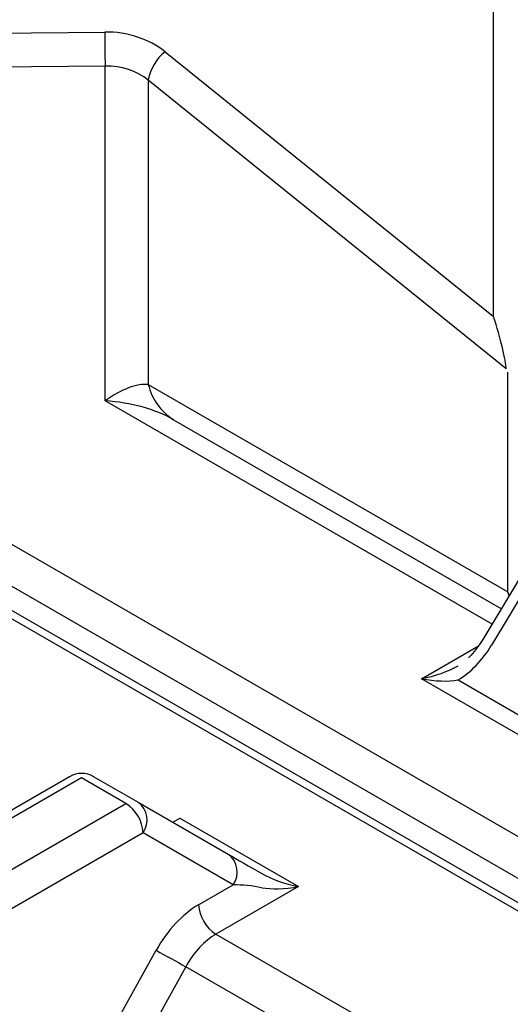
# Model space of a CAD drawing. Extents: x -80 to 418, y -365 to -31.
# Drawn here: x 179 to 181, y -189 to -184 of the extents above; entities that cross this region are included whole.
import ezdxf

# ---------------------------------------------------------------- set-up
doc = ezdxf.new("R2010")
doc.units = 0
doc.header["$MEASUREMENT"] = 0
doc.layers.add('Layer 1', color=7, linetype='Continuous')

# ---------------------------------------------------------------- blocks, each defined once
blk = doc.blocks.new('block 4327')
at = {"layer": 'Layer 1', "color": 7, "lineweight": 30, "true_color": 0xffffff}
blk.add_lwpolyline([(181.7752, -186.7684), (181.3381, -187.4961)], dxfattribs=at)
blk = doc.blocks.new('block 4329')
at = {"layer": 'Layer 1', "color": 7, "lineweight": 30, "true_color": 0xffffff}
blk.add_open_spline([(181.3381, -187.4961), (181.3021, -187.5491), (181.2855, -187.5681), (181.2677, -187.5849)], degree=3, dxfattribs=at)
blk = doc.blocks.new('block 5035')
at = {"layer": 'Layer 1', "color": 7, "lineweight": 30, "true_color": 0xffffff}
blk.add_lwpolyline([(186.7766, -191.8139), (174.5128, -184.7342)], dxfattribs=at)
blk = doc.blocks.new('block 5054')
at = {"layer": 'Layer 1', "color": 7, "lineweight": 30, "true_color": 0xffffff}
blk.add_lwpolyline([(179.3332, -188.161), (178.0186, -188.9199)], dxfattribs=at)
blk = doc.blocks.new('block 5068')
at = {"layer": 'Layer 1', "color": 7, "lineweight": 30, "true_color": 0xffffff}
blk.add_open_spline([(179.4518, -188.161), (179.4151, -188.1398), (179.3699, -188.1398), (179.3332, -188.161)], degree=3, dxfattribs=at)
blk = doc.blocks.new('block 6501')
at = {"layer": 'Layer 1', "color": 7, "lineweight": 30, "true_color": 0xffffff}
blk.add_lwpolyline([(174.7667, -184.5593), (187.0304, -191.639)], dxfattribs=at)
blk = doc.blocks.new('block 6502')
at = {"layer": 'Layer 1', "color": 7, "lineweight": 30, "true_color": 0xffffff}
blk.add_lwpolyline([(186.9471, -191.7946), (174.6833, -184.7149)], dxfattribs=at)
blk = doc.blocks.new('block 6527')
at = {"layer": 'Layer 1', "color": 7, "lineweight": 30, "true_color": 0xffffff}
blk.add_lwpolyline([(179.5062, -184.713), (176.2943, -184.7433)], dxfattribs=at)
blk = doc.blocks.new('block 6528')
at = {"layer": 'Layer 1', "color": 7, "lineweight": 30, "true_color": 0xffffff}
blk.add_lwpolyline([(179.5062, -186.3374), (179.5062, -184.713)], dxfattribs=at)
blk = doc.blocks.new('block 6529')
at = {"layer": 'Layer 1', "color": 7, "lineweight": 30, "true_color": 0xffffff}
blk.add_lwpolyline([(181.6153, -188.0175), (181.04, -187.6854)], dxfattribs=at)
blk = doc.blocks.new('block 6602')
at = {"layer": 'Layer 1', "color": 7, "lineweight": 30, "true_color": 0xffffff}
blk.add_open_spline([(181.2179, -187.6913), (181.2783, -187.6564), (181.3365, -187.5962), (181.3805, -187.5229)], degree=3, dxfattribs=at)
blk = doc.blocks.new('block 6603')
at = {"layer": 'Layer 1', "color": 7, "lineweight": 30, "true_color": 0xffffff}
blk.add_lwpolyline([(181.8176, -186.7952), (181.3805, -187.5229)], dxfattribs=at)
blk = doc.blocks.new('block 6607')
at = {"layer": 'Layer 1', "color": 7, "lineweight": 30, "true_color": 0xffffff}
blk.add_lwpolyline([(181.2179, -187.6913), (181.556, -187.8864)], dxfattribs=at)
blk = doc.blocks.new('block 6635')
at = {"layer": 'Layer 1', "color": 7, "lineweight": 30, "true_color": 0xffffff}
blk.add_open_spline([(181.04, -187.6854), (181.1068, -187.6982), (181.1707, -187.7003), (181.2179, -187.6913)], degree=3, dxfattribs=at)
blk = doc.blocks.new('block 6650')
at = {"layer": 'Layer 1', "color": 7, "lineweight": 30, "true_color": 0xffffff}
blk.add_lwpolyline([(181.2179, -187.6228), (181.2179, -187.6228)], dxfattribs=at)
blk = doc.blocks.new('block 6651')
at = {"layer": 'Layer 1', "color": 7, "lineweight": 30, "true_color": 0xffffff}
blk.add_open_spline([(181.04, -187.6854), (181.1068, -187.6726), (181.1707, -187.6501), (181.2179, -187.6228)], degree=3, dxfattribs=at)
blk = doc.blocks.new('block 6656')
at = {"layer": 'Layer 1', "color": 7, "lineweight": 30, "true_color": 0xffffff}
blk.add_open_spline([(179.8386, -186.429), (179.7505, -186.3781), (179.6309, -186.3452), (179.5062, -186.3374)], degree=3, dxfattribs=at)
blk = doc.blocks.new('block 6657')
at = {"layer": 'Layer 1', "color": 7, "lineweight": 30, "true_color": 0xffffff}
blk.add_lwpolyline([(179.8386, -186.429), (181.428, -187.3465)], dxfattribs=at)
blk = doc.blocks.new('block 6679')
at = {"layer": 'Layer 1', "color": 7, "lineweight": 30, "true_color": 0xffffff}
blk.add_open_spline([(179.7158, -186.2579), (179.7325, -186.3289), (179.7766, -186.3905), (179.8386, -186.429)], degree=3, dxfattribs=at)
blk = doc.blocks.new('block 6680')
at = {"layer": 'Layer 1', "color": 7, "lineweight": 30, "true_color": 0xffffff}
blk.add_lwpolyline([(179.7158, -186.2579), (181.4596, -187.2648)], dxfattribs=at)
blk = doc.blocks.new('block 6705')
at = {"layer": 'Layer 1', "color": 7, "lineweight": 30, "true_color": 0xffffff}
blk.add_lwpolyline([(179.7158, -184.7811), (179.7158, -186.2579)], dxfattribs=at)
blk = doc.blocks.new('block 6706')
at = {"layer": 'Layer 1', "color": 7, "lineweight": 30, "true_color": 0xffffff}
blk.add_lwpolyline([(181.4508, -186.1814), (179.7158, -184.7811)], dxfattribs=at)
blk = doc.blocks.new('block 6707')
at = {"layer": 'Layer 1', "color": 7, "lineweight": 30, "true_color": 0xffffff}
blk.add_lwpolyline([(181.4596, -186.1982), (181.4596, -186.1982)], dxfattribs=at)
blk = doc.blocks.new('block 6708')
at = {"layer": 'Layer 1', "color": 7, "lineweight": 30, "true_color": 0xffffff}
blk.add_lwpolyline([(181.4596, -187.2648), (181.4596, -186.1982)], dxfattribs=at)
blk = doc.blocks.new('block 6710')
at = {"layer": 'Layer 1', "color": 7, "lineweight": 30, "true_color": 0xffffff}
blk.add_open_spline([(179.7158, -186.2579), (179.6602, -186.2524), (179.5848, -186.281), (179.5062, -186.3374)], degree=3, dxfattribs=at)
blk = doc.blocks.new('block 6711')
at = {"layer": 'Layer 1', "color": 7, "lineweight": 30, "true_color": 0xffffff}
blk.add_lwpolyline([(179.7977, -184.6442), (181.3894, -185.9288)], dxfattribs=at)
blk = doc.blocks.new('block 6712')
at = {"layer": 'Layer 1', "color": 7, "lineweight": 30, "true_color": 0xffffff}
blk.add_open_spline([(179.7977, -184.6442), (179.7199, -184.5814), (179.6144, -184.5467), (179.5043, -184.5477)], degree=3, dxfattribs=at)
blk = doc.blocks.new('block 6713')
at = {"layer": 'Layer 1', "color": 7, "lineweight": 30, "true_color": 0xffffff}
blk.add_lwpolyline([(176.2923, -184.578), (179.5043, -184.5477)], dxfattribs=at)
blk = doc.blocks.new('block 6715')
at = {"layer": 'Layer 1', "color": 7, "lineweight": 30, "true_color": 0xffffff}
blk.add_lwpolyline([(181.3894, -185.9288), (181.3894, -184.0215)], dxfattribs=at)
blk = doc.blocks.new('block 6722')
at = {"layer": 'Layer 1', "color": 7, "lineweight": 30, "true_color": 0xffffff}
blk.add_open_spline([(179.7158, -184.7811), (179.6602, -184.7364), (179.5848, -184.7119), (179.5062, -184.713)], degree=3, dxfattribs=at)
blk = doc.blocks.new('block 6724')
at = {"layer": 'Layer 1', "color": 7, "lineweight": 30, "true_color": 0xffffff}
blk.add_open_spline([(179.5043, -184.5477), (179.5043, -184.6028), (179.5049, -184.6579), (179.5062, -184.713)], degree=3, dxfattribs=at)
blk = doc.blocks.new('block 6741')
at = {"layer": 'Layer 1', "color": 7, "lineweight": 30, "true_color": 0xffffff}
blk.add_open_spline([(179.7977, -184.6442), (179.7538, -184.6775), (179.7244, -184.7266), (179.7158, -184.7811)], degree=3, dxfattribs=at)
blk = doc.blocks.new('block 6742')
at = {"layer": 'Layer 1', "color": 7, "lineweight": 30, "true_color": 0xffffff}
blk.add_open_spline([(181.4508, -186.1814), (181.4512, -186.1442), (181.4238, -186.0316), (181.3894, -185.9288)], degree=3, dxfattribs=at)
blk = doc.blocks.new('block 6770')
at = {"layer": 'Layer 1', "color": 7, "lineweight": 30, "true_color": 0xffffff}
blk.add_lwpolyline([(181.3894, -185.9288), (181.3894, -185.9288)], dxfattribs=at)
blk = doc.blocks.new('block 9756')
at = {"layer": 'Layer 1', "color": 7, "lineweight": 30, "true_color": 0xffffff}
blk.add_lwpolyline([(180.0432, -188.925), (181.9777, -190.0417)], dxfattribs=at)
blk = doc.blocks.new('block 9757')
at = {"layer": 'Layer 1', "color": 7, "lineweight": 30, "true_color": 0xffffff}
blk.add_lwpolyline([(180.4439, -188.6937), (180.0432, -188.925)], dxfattribs=at)
blk = doc.blocks.new('block 9758')
at = {"layer": 'Layer 1', "color": 7, "lineweight": 30, "true_color": 0xffffff}
blk.add_lwpolyline([(179.8687, -188.3616), (180.4439, -188.6937)], dxfattribs=at)
blk = doc.blocks.new('block 10081')
at = {"layer": 'Layer 1', "color": 7, "lineweight": 30, "true_color": 0xffffff}
blk.add_lwpolyline([(179.3925, -188.1668), (178.0787, -188.9253)], dxfattribs=at)
blk = doc.blocks.new('block 10082')
at = {"layer": 'Layer 1', "color": 7, "lineweight": 30, "true_color": 0xffffff}
blk.add_lwpolyline([(179.6071, -188.2907), (179.3925, -188.1668)], dxfattribs=at)
blk = doc.blocks.new('block 10083')
at = {"layer": 'Layer 1', "color": 7, "lineweight": 30, "true_color": 0xffffff}
blk.add_lwpolyline([(178.2932, -189.0492), (179.6071, -188.2907)], dxfattribs=at)
blk = doc.blocks.new('block 10106')
at = {"layer": 'Layer 1', "color": 7, "lineweight": 30, "true_color": 0xffffff}
blk.add_lwpolyline([(179.8976, -189.0829), (179.4816, -189.8331)], dxfattribs=at)
blk = doc.blocks.new('block 10107')
at = {"layer": 'Layer 1', "color": 7, "lineweight": 30, "true_color": 0xffffff}
blk.add_lwpolyline([(181.6453, -190.0919), (179.8976, -189.0829)], dxfattribs=at)
blk = doc.blocks.new('block 10114')
at = {"layer": 'Layer 1', "color": 7, "lineweight": 30, "true_color": 0xffffff}
blk.add_open_spline([(180.0432, -188.925), (179.9877, -188.9571), (179.9353, -189.0139), (179.8976, -189.0829)], degree=3, dxfattribs=at)
blk = doc.blocks.new('block 10116')
at = {"layer": 'Layer 1', "color": 7, "lineweight": 30, "true_color": 0xffffff}
blk.add_lwpolyline([(179.6909, -188.433), (178.3759, -189.1921)], dxfattribs=at)
blk = doc.blocks.new('block 10117')
at = {"layer": 'Layer 1', "color": 7, "lineweight": 30, "true_color": 0xffffff}
blk.add_open_spline([(179.6909, -188.433), (179.6872, -188.3749), (179.656, -188.3221), (179.6071, -188.2907)], degree=3, dxfattribs=at)
blk = doc.blocks.new('block 10126')
at = {"layer": 'Layer 1', "color": 7, "lineweight": 30, "true_color": 0xffffff}
blk.add_lwpolyline([(179.9594, -188.7827), (180.128, -188.6854)], dxfattribs=at)
blk = doc.blocks.new('block 10127')
at = {"layer": 'Layer 1', "color": 7, "lineweight": 30, "true_color": 0xffffff}
blk.add_open_spline([(179.9594, -188.7827), (179.8816, -188.8276), (179.8079, -188.9069), (179.7545, -189.0032)], degree=3, dxfattribs=at)
blk = doc.blocks.new('block 10128')
at = {"layer": 'Layer 1', "color": 7, "lineweight": 30, "true_color": 0xffffff}
blk.add_lwpolyline([(179.3385, -189.7534), (179.7545, -189.0032)], dxfattribs=at)
blk = doc.blocks.new('block 10131')
at = {"layer": 'Layer 1', "color": 7, "lineweight": 30, "true_color": 0xffffff}
blk.add_lwpolyline([(180.128, -188.6854), (179.6909, -188.433)], dxfattribs=at)
blk = doc.blocks.new('block 10159')
at = {"layer": 'Layer 1', "color": 7, "lineweight": 30, "true_color": 0xffffff}
blk.add_lwpolyline([(179.6664, -188.2848), (179.6664, -188.2848)], dxfattribs=at)
blk = doc.blocks.new('block 10160')
at = {"layer": 'Layer 1', "color": 7, "lineweight": 30, "true_color": 0xffffff}
blk.add_open_spline([(179.6909, -188.433), (179.7238, -188.385), (179.713, -188.3196), (179.6664, -188.2848)], degree=3, dxfattribs=at)
blk = doc.blocks.new('block 10161')
at = {"layer": 'Layer 1', "color": 7, "lineweight": 30, "true_color": 0xffffff}
blk.add_lwpolyline([(179.6664, -188.2848), (180.1035, -188.5372)], dxfattribs=at)
blk = doc.blocks.new('block 10162')
at = {"layer": 'Layer 1', "color": 7, "lineweight": 30, "true_color": 0xffffff}
blk.add_open_spline([(180.128, -188.6854), (180.1609, -188.6374), (180.1501, -188.572), (180.1035, -188.5372)], degree=3, dxfattribs=at)
blk = doc.blocks.new('block 10166')
at = {"layer": 'Layer 1', "color": 7, "lineweight": 30, "true_color": 0xffffff}
blk.add_lwpolyline([(179.4518, -188.161), (179.4518, -188.161)], dxfattribs=at)
blk = doc.blocks.new('block 10167')
at = {"layer": 'Layer 1', "color": 7, "lineweight": 30, "true_color": 0xffffff}
blk.add_lwpolyline([(179.4518, -188.161), (179.6664, -188.2848)], dxfattribs=at)
blk = doc.blocks.new('block 10168')
at = {"layer": 'Layer 1', "color": 7, "lineweight": 30, "true_color": 0xffffff}
blk.add_open_spline([(179.7545, -189.0032), (179.8019, -189.0303), (179.8496, -189.0569), (179.8976, -189.0829)], degree=3, dxfattribs=at)
blk = doc.blocks.new('block 10190')
at = {"layer": 'Layer 1', "color": 7, "lineweight": 30, "true_color": 0xffffff}
blk.add_open_spline([(179.9594, -188.7827), (179.9632, -188.8407), (179.9943, -188.8936), (180.0432, -188.925)], degree=3, dxfattribs=at)
blk = doc.blocks.new('block 10206')
at = {"layer": 'Layer 1', "color": 7, "lineweight": 30, "true_color": 0xffffff}
blk.add_open_spline([(180.266, -188.6996), (180.2207, -188.6908), (180.1713, -188.6858), (180.128, -188.6854)], degree=3, dxfattribs=at)
blk = doc.blocks.new('block 10207')
at = {"layer": 'Layer 1', "color": 7, "lineweight": 30, "true_color": 0xffffff}
blk.add_open_spline([(180.266, -188.6996), (180.3132, -188.7086), (180.3772, -188.7065), (180.4439, -188.6937)], degree=3, dxfattribs=at)
blk = doc.blocks.new('block 10230')
at = {"layer": 'Layer 1', "color": 7, "lineweight": 30, "true_color": 0xffffff}
blk.add_lwpolyline([(180.266, -188.6996), (180.266, -188.6996)], dxfattribs=at)
blk = doc.blocks.new('block 10231')
at = {"layer": 'Layer 1', "color": 7, "lineweight": 30, "true_color": 0xffffff}
blk.add_open_spline([(180.1035, -188.5372), (180.1475, -188.5626), (180.2056, -188.5962), (180.266, -188.6311)], degree=3, dxfattribs=at)
blk = doc.blocks.new('block 10240')
at = {"layer": 'Layer 1', "color": 7, "lineweight": 30, "true_color": 0xffffff}
blk.add_open_spline([(180.266, -188.6311), (180.3132, -188.6583), (180.3772, -188.6809), (180.4439, -188.6937)], degree=3, dxfattribs=at)
blk = doc.blocks.new('block 10241')
at = {"layer": 'Layer 1', "color": 7, "lineweight": 30, "true_color": 0xffffff}
blk.add_lwpolyline([(179.8687, -188.3616), (179.8687, -188.3616)], dxfattribs=at)
blk = doc.blocks.new('block 11666')
at = {"layer": 'Layer 1', "color": 8, "lineweight": 30, "true_color": 0x808080}
blk.add_lwpolyline([(181.3833, -187.421), (179.5062, -186.3374)], dxfattribs=at)
blk = doc.blocks.new('block 11667')
at = {"layer": 'Layer 1', "color": 8, "lineweight": 30, "true_color": 0x808080}
blk.add_lwpolyline([(181.04, -187.6854), (181.3197, -187.5239)], dxfattribs=at)
blk = doc.blocks.new('block 11691')
at = {"layer": 'Layer 1', "color": 8, "lineweight": 30, "true_color": 0x808080}
blk.add_lwpolyline([(181.3381, -187.4961), (181.3381, -187.4961)], dxfattribs=at)
blk = doc.blocks.new('block 11707')
at = {"layer": 'Layer 1', "color": 8, "lineweight": 30, "true_color": 0x808080}
blk.add_lwpolyline([(181.4655, -187.284), (181.4596, -187.2648)], dxfattribs=at)
blk = doc.blocks.new('block 12540')
at = {"layer": 'Layer 1', "color": 8, "lineweight": 30, "true_color": 0x808080}
blk.add_lwpolyline([(185.4788, -191.1048), (174.5559, -184.7991)], dxfattribs=at)
blk = doc.blocks.new('block 12546')
at = {"layer": 'Layer 1', "color": 8, "lineweight": 30, "true_color": 0x808080}
blk.add_lwpolyline([(179.834, -188.3816), (179.8687, -188.3616)], dxfattribs=at)
blk = doc.blocks.new('block 12650')
at = {"layer": 'Layer 1', "color": 8, "lineweight": 30, "true_color": 0x808080}
blk.add_lwpolyline([(179.3925, -188.1668), (179.3925, -188.1668)], dxfattribs=at)
blk = doc.blocks.new('block 12676')
at = {"layer": 'Layer 1', "color": 8, "lineweight": 30, "true_color": 0x808080}
blk.add_lwpolyline([(179.8503, -188.3911), (179.8503, -188.3911)], dxfattribs=at)

msp = doc.modelspace()

# ---------------------------------------------------------------- block references
at = {"layer": 'Layer 1'}
for name in ['block 6715', 'block 6713', 'block 6712', 'block 6724', 'block 6501', 'block 6741', 'block 6711', 'block 5035', 'block 6502', 'block 6527', 'block 6722', 'block 6528', 'block 6705', 'block 6706', 'block 12540', 'block 6742', 'block 6770', 'block 6707', 'block 6708', 'block 6710', 'block 6679', 'block 6680', 'block 6656', 'block 11666', 'block 6657', 'block 4327', 'block 6603', 'block 11707', 'block 4329', 'block 11691', 'block 11667', 'block 6602', 'block 6651', 'block 6650', 'block 6529', 'block 6635', 'block 6607', 'block 5054', 'block 10081', 'block 5068', 'block 10082', 'block 12650', 'block 10166', 'block 10167', 'block 10083', 'block 10117', 'block 10159', 'block 10160', 'block 10161', 'block 12546', 'block 9758', 'block 10241', 'block 12676', 'block 10116', 'block 10131', 'block 10162', 'block 10231', 'block 10240', 'block 10126', 'block 9757', 'block 10206', 'block 10207', 'block 10230', 'block 10127', 'block 10190', 'block 10114', 'block 9756', 'block 10128', 'block 10168', 'block 10106', 'block 10107']:
    msp.add_blockref(name, (0, 0), dxfattribs=at)

doc.saveas('drawing.dxf')
